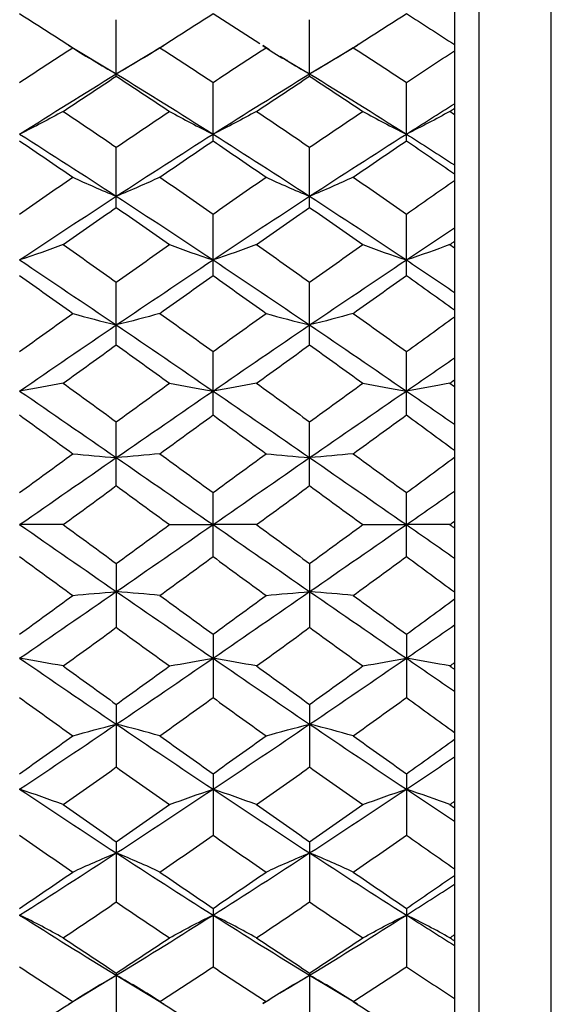
# Paper-space layout '_Left' of a CAD drawing. Units: millimetres. Extents: x 144 to 191, y -72 to 203.
# Drawn here: x 180 to 191, y 136 to 156 of the extents above; entities that cross this region are included whole.
import ezdxf

# ---------------------------------------------------------------- set-up
doc = ezdxf.new("R2010")
doc.units = ezdxf.units.MM

psp = doc.layouts.new('_Left')

# ---------------------------------------------------------------- linework, layer by layer
at = {"color": 7, "linetype": 'Continuous', "lineweight": 25}
for p, q in [((189.251, 202.674), (189.251, -72.326)), ((190.751, -72.326), (190.751, 202.674)), ((188.751, 202.174), (188.751, -71.826)), ((183.752, 156.018), (184.718, 155.399)), ((181.751, 154.726), (181.751, 155.893)), ((185.751, 154.726), (185.751, 155.893)), ((180.762, 155.366), (181.751, 154.772)), ((181.751, 154.772), (182.741, 155.365)), ((182.752, 155.378), (182.752, 155.378)), ((184.917, 155.272), (184.784, 155.357)), ((184.784, 155.356), (184.849, 155.314)), ((185.751, 154.772), (186.74, 155.365)), ((186.752, 155.378), (186.751, 155.378)), ((185.296, 155.045), (185.751, 154.772)), ((183.752, 153.389), (183.752, 154.596)), ((187.752, 153.389), (187.752, 154.596)), ((181.751, 152.013), (181.751, 153.255)), ((185.751, 152.013), (185.751, 153.255)), ((183.752, 150.606), (183.752, 151.876)), ((187.752, 150.606), (187.752, 151.876)), ((181.751, 149.173), (181.751, 150.466)), ((185.751, 149.173), (185.751, 150.466)), ((183.752, 147.722), (183.752, 149.031)), ((187.752, 147.722), (187.752, 149.031)), ((181.751, 146.261), (181.751, 147.579)), ((185.751, 146.261), (185.751, 147.579)), ((183.752, 144.795), (183.752, 146.116)), ((187.752, 144.795), (187.752, 146.116)), ((181.751, 144.65), (181.751, 143.332)), ((185.751, 144.65), (185.751, 143.332)), ((183.752, 143.188), (183.752, 141.88)), ((187.752, 143.188), (187.752, 141.88)), ((181.751, 141.738), (181.751, 140.445)), ((185.751, 141.738), (185.751, 140.445)), ((183.752, 140.305), (183.752, 139.035)), ((187.752, 140.305), (187.752, 139.035)), ((181.751, 138.897), (181.751, 137.656)), ((185.751, 138.897), (185.751, 137.656)), ((183.752, 137.522), (183.752, 136.315)), ((187.752, 137.522), (187.752, 136.315)), ((181.751, 136.185), (181.751, 135.018)), ((185.751, 136.185), (185.751, 135.018)), ((180.762, 135.545), (181.751, 136.139)), ((181.751, 136.139), (182.741, 135.545)), ((185.296, 135.866), (185.751, 136.139)), ((185.751, 136.139), (186.74, 135.546)), ((184.784, 135.554), (184.917, 135.639)), ((184.849, 135.597), (184.784, 135.555))]:
    psp.add_line(p, q, dxfattribs=at)
for points in [[(179.751, 156.018), (180.117, 155.786), (180.483, 155.551), (180.849, 155.314)], [(182.653, 155.314), (183.02, 155.551), (183.386, 155.786), (183.752, 156.018)], [(186.653, 155.314), (187.02, 155.551), (187.386, 155.786), (187.752, 156.018)], [(187.752, 156.018), (188.086, 155.807), (188.419, 155.593), (188.751, 155.378)], [(179.751, 154.596), (180.117, 154.838), (180.483, 155.077), (180.849, 155.314)], [(180.849, 155.314), (181.138, 155.129), (181.438, 154.948), (181.751, 154.772)], [(182.653, 155.314), (182.365, 155.129), (182.064, 154.948), (181.751, 154.772)], [(182.653, 155.314), (183.02, 155.077), (183.386, 154.838), (183.752, 154.596)], [(183.752, 154.596), (184.118, 154.838), (184.483, 155.077), (184.849, 155.314)], [(184.849, 155.314), (185.137, 155.129), (185.438, 154.948), (185.751, 154.772)], [(186.653, 155.314), (186.364, 155.129), (186.064, 154.948), (185.751, 154.772)], [(186.653, 155.314), (187.02, 155.077), (187.386, 154.838), (187.752, 154.596)], [(187.752, 154.596), (188.086, 154.816), (188.419, 155.034), (188.751, 155.25)], [(179.751, 153.527), (180.416, 153.949), (181.083, 154.364), (181.751, 154.772)], [(180.652, 153.997), (181.018, 154.242), (181.384, 154.485), (181.751, 154.726)], [(181.751, 154.772), (182.419, 154.364), (183.086, 153.949), (183.752, 153.527)], [(181.751, 154.726), (182.118, 154.485), (182.484, 154.242), (182.851, 153.997)], [(183.752, 153.527), (184.418, 153.949), (185.083, 154.364), (185.751, 154.772)], [(184.652, 153.997), (185.018, 154.242), (185.384, 154.485), (185.751, 154.726)], [(185.751, 154.772), (186.418, 154.365), (187.086, 153.949), (187.752, 153.527)], [(185.751, 154.726), (186.117, 154.485), (186.484, 154.242), (186.85, 153.997)], [(187.752, 153.527), (188.086, 153.738), (188.419, 153.948), (188.751, 154.155)], [(180.652, 153.997), (180.364, 153.837), (180.064, 153.68), (179.751, 153.527)], [(180.652, 153.997), (181.018, 153.752), (181.384, 153.504), (181.751, 153.255)], [(181.751, 153.255), (182.118, 153.504), (182.484, 153.752), (182.851, 153.997)], [(182.851, 153.997), (183.139, 153.837), (183.44, 153.68), (183.752, 153.527)], [(184.652, 153.997), (184.364, 153.837), (184.064, 153.68), (183.752, 153.527)], [(184.652, 153.997), (185.018, 153.752), (185.384, 153.504), (185.751, 153.255)], [(185.751, 153.255), (186.117, 153.504), (186.484, 153.752), (186.85, 153.997)], [(186.85, 153.997), (187.139, 153.837), (187.439, 153.68), (187.752, 153.527)], [(188.653, 153.997), (188.365, 153.837), (188.065, 153.68), (187.752, 153.527)], [(188.653, 153.997), (188.686, 154.019), (188.719, 154.041), (188.751, 154.063)], [(188.653, 153.997), (188.686, 153.975), (188.719, 153.953), (188.751, 153.931)], [(179.751, 153.527), (180.416, 153.106), (181.083, 152.677), (181.751, 152.243)], [(181.751, 152.243), (182.419, 152.677), (183.086, 153.106), (183.752, 153.527)], [(183.752, 153.527), (184.418, 153.105), (185.083, 152.677), (185.751, 152.243)], [(185.751, 152.243), (186.418, 152.677), (187.086, 153.106), (187.752, 153.527)], [(187.752, 153.527), (188.086, 153.316), (188.419, 153.104), (188.751, 152.89)], [(179.751, 153.389), (180.117, 153.141), (180.483, 152.89), (180.849, 152.638)], [(182.653, 152.638), (183.02, 152.89), (183.386, 153.141), (183.752, 153.389)], [(183.752, 153.389), (184.118, 153.141), (184.483, 152.89), (184.849, 152.638)], [(186.653, 152.638), (187.02, 152.89), (187.386, 153.141), (187.752, 153.389)], [(187.752, 153.389), (188.086, 153.163), (188.419, 152.935), (188.751, 152.706)], [(179.751, 151.876), (180.117, 152.131), (180.483, 152.385), (180.849, 152.638)], [(180.849, 152.638), (181.138, 152.503), (181.438, 152.371), (181.751, 152.243)], [(182.653, 152.638), (182.365, 152.503), (182.064, 152.371), (181.751, 152.243)], [(182.653, 152.638), (183.02, 152.386), (183.386, 152.131), (183.752, 151.876)], [(183.752, 151.876), (184.118, 152.132), (184.483, 152.386), (184.849, 152.638)], [(184.849, 152.638), (185.137, 152.503), (185.438, 152.371), (185.751, 152.243)], [(186.653, 152.638), (186.364, 152.503), (186.064, 152.371), (185.751, 152.243)], [(186.653, 152.638), (187.02, 152.386), (187.386, 152.132), (187.752, 151.876)], [(187.752, 151.876), (188.086, 152.109), (188.419, 152.34), (188.751, 152.57)], [(179.751, 150.926), (180.416, 151.369), (181.083, 151.809), (181.751, 152.243)], [(181.751, 152.243), (182.419, 151.809), (183.086, 151.369), (183.752, 150.926)], [(183.752, 150.926), (184.418, 151.369), (185.083, 151.809), (185.751, 152.243)], [(185.751, 152.243), (186.418, 151.809), (187.086, 151.369), (187.752, 150.926)], [(180.652, 151.244), (181.018, 151.502), (181.384, 151.758), (181.751, 152.013)], [(181.751, 152.013), (182.118, 151.758), (182.484, 151.502), (182.851, 151.244)], [(184.652, 151.244), (185.018, 151.502), (185.384, 151.758), (185.751, 152.013)], [(185.751, 152.013), (186.117, 151.759), (186.484, 151.502), (186.85, 151.244)], [(187.752, 150.926), (188.086, 151.148), (188.419, 151.368), (188.751, 151.588)], [(180.652, 151.244), (180.364, 151.135), (180.064, 151.029), (179.751, 150.926)], [(180.652, 151.244), (181.018, 150.986), (181.384, 150.726), (181.751, 150.466)], [(181.751, 150.466), (182.118, 150.726), (182.484, 150.986), (182.851, 151.244)], [(182.851, 151.244), (183.139, 151.135), (183.44, 151.029), (183.752, 150.926)], [(184.652, 151.244), (184.364, 151.135), (184.064, 151.029), (183.752, 150.926)], [(184.652, 151.244), (185.018, 150.986), (185.384, 150.726), (185.751, 150.466)], [(185.751, 150.466), (186.117, 150.726), (186.484, 150.986), (186.85, 151.244)], [(186.85, 151.244), (187.139, 151.135), (187.439, 151.029), (187.752, 150.926)], [(188.653, 151.244), (188.365, 151.135), (188.065, 151.029), (187.752, 150.926)], [(188.653, 151.244), (188.686, 151.267), (188.719, 151.29), (188.751, 151.313)], [(188.653, 151.244), (188.686, 151.221), (188.719, 151.198), (188.751, 151.174)], [(179.751, 150.926), (180.416, 150.482), (181.083, 150.033), (181.751, 149.582)], [(181.751, 149.582), (182.419, 150.033), (183.086, 150.482), (183.752, 150.926)], [(183.752, 150.926), (184.418, 150.482), (185.083, 150.034), (185.751, 149.582)], [(185.751, 149.582), (186.418, 150.033), (187.086, 150.482), (187.752, 150.926)], [(187.752, 150.926), (188.086, 150.703), (188.419, 150.48), (188.751, 150.256)], [(179.751, 150.606), (180.117, 150.346), (180.483, 150.084), (180.849, 149.822)], [(182.653, 149.822), (183.02, 150.084), (183.386, 150.346), (183.752, 150.606)], [(183.752, 150.606), (184.118, 150.346), (184.483, 150.084), (184.849, 149.822)], [(186.653, 149.822), (187.02, 150.084), (187.386, 150.346), (187.752, 150.606)], [(187.752, 150.606), (188.086, 150.369), (188.419, 150.131), (188.751, 149.892)], [(179.751, 149.031), (180.117, 149.295), (180.483, 149.559), (180.849, 149.822)], [(180.849, 149.822), (181.138, 149.74), (181.438, 149.659), (181.751, 149.582)], [(182.653, 149.822), (182.365, 149.74), (182.064, 149.659), (181.751, 149.582)], [(182.653, 149.822), (183.02, 149.559), (183.386, 149.295), (183.752, 149.031)], [(183.752, 149.031), (184.118, 149.295), (184.483, 149.559), (184.849, 149.822)], [(184.849, 149.822), (185.137, 149.74), (185.438, 149.659), (185.751, 149.582)], [(186.653, 149.822), (186.364, 149.74), (186.064, 149.659), (185.751, 149.582)], [(186.653, 149.822), (187.02, 149.559), (187.386, 149.295), (187.752, 149.031)], [(187.752, 149.031), (188.086, 149.272), (188.419, 149.512), (188.751, 149.751)], [(179.751, 148.217), (180.416, 148.674), (181.083, 149.13), (181.751, 149.582)], [(181.751, 149.582), (182.419, 149.13), (183.086, 148.674), (183.752, 148.217)], [(183.752, 148.217), (184.418, 148.675), (185.083, 149.129), (185.751, 149.582)], [(185.751, 149.582), (186.418, 149.13), (187.086, 148.675), (187.752, 148.217)], [(180.652, 148.378), (181.018, 148.644), (181.384, 148.909), (181.751, 149.173)], [(181.751, 149.173), (182.118, 148.909), (182.484, 148.644), (182.851, 148.378)], [(184.652, 148.378), (185.018, 148.644), (185.384, 148.909), (185.751, 149.173)], [(185.751, 149.173), (186.117, 148.909), (186.484, 148.644), (186.85, 148.378)], [(187.752, 148.217), (188.086, 148.446), (188.419, 148.674), (188.751, 148.902)], [(180.652, 148.378), (180.364, 148.323), (180.064, 148.27), (179.751, 148.217)], [(180.652, 148.378), (181.018, 148.112), (181.384, 147.846), (181.751, 147.579)], [(181.751, 147.579), (182.118, 147.846), (182.484, 148.112), (182.851, 148.378)], [(182.851, 148.378), (183.139, 148.323), (183.44, 148.27), (183.752, 148.217)], [(184.652, 148.378), (184.364, 148.323), (184.064, 148.27), (183.752, 148.217)], [(184.652, 148.378), (185.018, 148.112), (185.384, 147.846), (185.751, 147.579)], [(185.751, 147.579), (186.117, 147.846), (186.484, 148.112), (186.85, 148.378)], [(186.85, 148.378), (187.139, 148.323), (187.439, 148.27), (187.752, 148.217)], [(188.653, 148.378), (188.365, 148.323), (188.065, 148.27), (187.752, 148.217)], [(188.653, 148.378), (188.686, 148.402), (188.719, 148.426), (188.751, 148.45)], [(188.653, 148.378), (188.686, 148.354), (188.719, 148.33), (188.751, 148.306)], [(179.751, 148.217), (180.416, 147.76), (181.083, 147.301), (181.751, 146.84)], [(181.751, 146.84), (182.419, 147.301), (183.086, 147.76), (183.752, 148.217)], [(183.752, 148.217), (184.418, 147.76), (185.083, 147.301), (185.751, 146.84)], [(185.751, 146.84), (186.418, 147.3), (187.086, 147.76), (187.752, 148.217)], [(187.752, 148.217), (188.086, 147.989), (188.419, 147.759), (188.751, 147.53)], [(179.751, 147.722), (180.117, 147.456), (180.483, 147.188), (180.849, 146.92)], [(182.653, 146.92), (183.02, 147.188), (183.386, 147.456), (183.752, 147.722)], [(183.752, 147.722), (184.118, 147.455), (184.483, 147.188), (184.849, 146.92)], [(186.653, 146.92), (187.02, 147.188), (187.386, 147.456), (187.752, 147.722)], [(187.752, 147.722), (188.086, 147.479), (188.419, 147.236), (188.751, 146.992)], [(179.751, 146.116), (180.117, 146.384), (180.483, 146.652), (180.849, 146.92)], [(179.751, 145.455), (180.416, 145.917), (181.083, 146.379), (181.751, 146.84)], [(180.849, 146.92), (181.138, 146.893), (181.438, 146.866), (181.751, 146.84)], [(182.653, 146.92), (182.365, 146.893), (182.064, 146.866), (181.751, 146.84)], [(181.751, 146.84), (182.419, 146.379), (183.086, 145.917), (183.752, 145.455)], [(182.653, 146.92), (183.02, 146.652), (183.386, 146.384), (183.752, 146.116)], [(183.752, 146.116), (184.118, 146.384), (184.483, 146.652), (184.849, 146.92)], [(183.752, 145.455), (184.418, 145.917), (185.083, 146.379), (185.751, 146.84)], [(184.849, 146.92), (185.137, 146.893), (185.438, 146.866), (185.751, 146.84)], [(186.653, 146.92), (186.364, 146.893), (186.064, 146.866), (185.751, 146.84)], [(185.751, 146.84), (186.418, 146.379), (187.086, 145.917), (187.752, 145.455)], [(186.653, 146.92), (187.02, 146.652), (187.386, 146.384), (187.752, 146.116)], [(187.752, 146.116), (188.086, 146.36), (188.419, 146.605), (188.751, 146.848)], [(180.652, 145.455), (181.018, 145.724), (181.384, 145.992), (181.751, 146.261)], [(181.751, 146.261), (182.118, 145.992), (182.484, 145.724), (182.851, 145.455)], [(184.652, 145.455), (185.018, 145.724), (185.384, 145.992), (185.751, 146.261)], [(185.751, 146.261), (186.117, 145.992), (186.484, 145.724), (186.85, 145.455)], [(187.752, 145.455), (188.086, 145.686), (188.419, 145.917), (188.751, 146.148)], [(188.653, 145.455), (188.686, 145.48), (188.719, 145.504), (188.751, 145.528)], [(180.652, 145.455), (180.364, 145.455), (180.064, 145.455), (179.751, 145.455)], [(179.751, 145.455), (180.416, 144.994), (181.083, 144.532), (181.751, 144.071)], [(180.652, 145.455), (181.018, 145.187), (181.384, 144.919), (181.751, 144.65)], [(181.751, 144.071), (182.419, 144.532), (183.086, 144.994), (183.752, 145.455)], [(181.751, 144.65), (182.118, 144.919), (182.484, 145.187), (182.851, 145.455)], [(182.851, 145.455), (183.139, 145.455), (183.44, 145.455), (183.752, 145.455)], [(184.652, 145.455), (184.364, 145.455), (184.064, 145.455), (183.752, 145.455)], [(183.752, 145.455), (184.418, 144.994), (185.083, 144.532), (185.751, 144.071)], [(184.652, 145.455), (185.018, 145.187), (185.384, 144.919), (185.751, 144.65)], [(185.751, 144.071), (186.418, 144.532), (187.086, 144.994), (187.752, 145.455)], [(185.751, 144.65), (186.117, 144.919), (186.484, 145.187), (186.85, 145.455)], [(186.85, 145.455), (187.139, 145.455), (187.439, 145.455), (187.752, 145.455)], [(188.653, 145.455), (188.365, 145.455), (188.065, 145.455), (187.752, 145.455)], [(187.752, 145.455), (188.086, 145.224), (188.419, 144.993), (188.751, 144.763)], [(188.653, 145.455), (188.686, 145.431), (188.719, 145.407), (188.751, 145.383)], [(179.751, 144.795), (180.117, 144.527), (180.483, 144.258), (180.849, 143.991)], [(182.653, 143.991), (183.02, 144.258), (183.386, 144.527), (183.752, 144.795)], [(183.752, 144.795), (184.118, 144.526), (184.483, 144.258), (184.849, 143.991)], [(186.653, 143.991), (187.02, 144.258), (187.386, 144.527), (187.752, 144.795)], [(187.752, 144.795), (188.086, 144.55), (188.419, 144.306), (188.751, 144.063)], [(179.751, 142.694), (180.416, 143.15), (181.083, 143.61), (181.751, 144.071)], [(179.751, 143.188), (180.117, 143.455), (180.483, 143.723), (180.849, 143.991)], [(180.849, 143.991), (181.138, 144.018), (181.438, 144.045), (181.751, 144.071)], [(182.653, 143.991), (182.365, 144.018), (182.064, 144.045), (181.751, 144.071)], [(181.751, 144.071), (182.419, 143.61), (183.086, 143.151), (183.752, 142.694)], [(182.653, 143.991), (183.02, 143.723), (183.386, 143.455), (183.752, 143.188)], [(183.752, 142.694), (184.418, 143.151), (185.083, 143.61), (185.751, 144.071)], [(183.752, 143.188), (184.118, 143.455), (184.483, 143.723), (184.849, 143.991)], [(184.849, 143.991), (185.137, 144.018), (185.438, 144.045), (185.751, 144.071)], [(186.653, 143.991), (186.364, 144.018), (186.064, 144.045), (185.751, 144.071)], [(185.751, 144.071), (186.418, 143.61), (187.086, 143.151), (187.752, 142.694)], [(186.653, 143.991), (187.02, 143.723), (187.386, 143.455), (187.752, 143.188)], [(187.752, 143.188), (188.086, 143.432), (188.419, 143.675), (188.751, 143.918)], [(180.652, 142.533), (181.018, 142.799), (181.384, 143.065), (181.751, 143.332)], [(181.751, 143.332), (182.118, 143.065), (182.484, 142.799), (182.851, 142.533)], [(184.652, 142.533), (185.018, 142.798), (185.384, 143.065), (185.751, 143.332)], [(185.751, 143.332), (186.117, 143.065), (186.484, 142.799), (186.85, 142.533)], [(187.752, 142.694), (188.086, 142.922), (188.419, 143.152), (188.751, 143.381)], [(180.652, 142.533), (180.364, 142.588), (180.064, 142.641), (179.751, 142.694)], [(179.751, 142.694), (180.416, 142.237), (181.083, 141.781), (181.751, 141.329)], [(181.751, 141.329), (182.419, 141.781), (183.086, 142.236), (183.752, 142.694)], [(182.851, 142.533), (183.139, 142.588), (183.44, 142.641), (183.752, 142.694)], [(184.652, 142.533), (184.364, 142.588), (184.064, 142.641), (183.752, 142.694)], [(183.752, 142.694), (184.418, 142.236), (185.083, 141.781), (185.751, 141.329)], [(185.751, 141.329), (186.418, 141.781), (187.086, 142.236), (187.752, 142.694)], [(186.85, 142.533), (187.139, 142.588), (187.439, 142.641), (187.752, 142.694)], [(187.752, 142.694), (188.086, 142.465), (188.419, 142.237), (188.751, 142.009)], [(188.653, 142.533), (188.365, 142.588), (188.065, 142.641), (187.752, 142.694)], [(180.652, 142.533), (181.018, 142.267), (181.384, 142.002), (181.751, 141.738)], [(181.751, 141.738), (182.118, 142.002), (182.484, 142.267), (182.851, 142.533)], [(184.652, 142.533), (185.018, 142.267), (185.384, 142.002), (185.751, 141.738)], [(185.751, 141.738), (186.117, 142.002), (186.484, 142.267), (186.85, 142.533)], [(188.653, 142.533), (188.686, 142.557), (188.719, 142.581), (188.751, 142.604)], [(188.653, 142.533), (188.686, 142.509), (188.719, 142.485), (188.751, 142.461)], [(179.751, 141.88), (180.117, 141.616), (180.483, 141.352), (180.849, 141.089)], [(182.653, 141.089), (183.02, 141.352), (183.386, 141.616), (183.752, 141.88)], [(183.752, 141.88), (184.118, 141.615), (184.483, 141.352), (184.849, 141.089)], [(186.653, 141.089), (187.02, 141.352), (187.386, 141.616), (187.752, 141.88)], [(187.752, 141.88), (188.086, 141.639), (188.419, 141.399), (188.751, 141.16)], [(179.751, 139.985), (180.416, 140.429), (181.083, 140.877), (181.751, 141.329)], [(180.849, 141.089), (181.138, 141.171), (181.438, 141.251), (181.751, 141.329)], [(182.653, 141.089), (182.365, 141.171), (182.064, 141.251), (181.751, 141.329)], [(181.751, 141.329), (182.419, 140.878), (183.086, 140.429), (183.752, 139.985)], [(183.752, 139.985), (184.418, 140.429), (185.083, 140.877), (185.751, 141.329)], [(184.849, 141.089), (185.137, 141.171), (185.438, 141.251), (185.751, 141.329)], [(186.653, 141.089), (186.364, 141.171), (186.064, 141.251), (185.751, 141.329)], [(185.751, 141.329), (186.418, 140.878), (187.086, 140.429), (187.752, 139.985)], [(179.751, 140.305), (180.117, 140.565), (180.483, 140.827), (180.849, 141.089)], [(182.653, 141.089), (183.02, 140.827), (183.386, 140.565), (183.752, 140.305)], [(183.752, 140.305), (184.118, 140.565), (184.483, 140.827), (184.849, 141.089)], [(186.653, 141.089), (187.02, 140.827), (187.386, 140.565), (187.752, 140.305)], [(187.752, 140.305), (188.086, 140.542), (188.419, 140.78), (188.751, 141.019)], [(187.752, 139.985), (188.086, 140.207), (188.419, 140.431), (188.751, 140.654)], [(180.652, 139.667), (181.018, 139.925), (181.384, 140.184), (181.751, 140.445)], [(181.751, 140.445), (182.118, 140.185), (182.484, 139.925), (182.851, 139.667)], [(184.652, 139.667), (185.018, 139.925), (185.384, 140.184), (185.751, 140.445)], [(185.751, 140.445), (186.117, 140.185), (186.484, 139.925), (186.85, 139.667)], [(180.652, 139.667), (180.364, 139.776), (180.064, 139.882), (179.751, 139.985)], [(179.751, 139.985), (180.416, 139.542), (181.083, 139.102), (181.751, 138.668)], [(181.751, 138.668), (182.419, 139.102), (183.086, 139.542), (183.752, 139.985)], [(182.851, 139.667), (183.139, 139.776), (183.44, 139.882), (183.752, 139.985)], [(184.652, 139.667), (184.364, 139.776), (184.064, 139.882), (183.752, 139.985)], [(183.752, 139.985), (184.418, 139.541), (185.083, 139.102), (185.751, 138.668)], [(185.751, 138.668), (186.418, 139.102), (187.086, 139.542), (187.752, 139.985)], [(186.85, 139.667), (187.139, 139.776), (187.439, 139.882), (187.752, 139.985)], [(187.752, 139.985), (188.086, 139.763), (188.419, 139.542), (188.751, 139.323)], [(188.653, 139.667), (188.365, 139.776), (188.065, 139.882), (187.752, 139.985)], [(180.652, 139.667), (181.018, 139.409), (181.384, 139.152), (181.751, 138.897)], [(181.751, 138.897), (182.118, 139.152), (182.484, 139.409), (182.851, 139.667)], [(184.652, 139.667), (185.018, 139.409), (185.384, 139.152), (185.751, 138.897)], [(185.751, 138.897), (186.117, 139.152), (186.484, 139.409), (186.85, 139.667)], [(188.653, 139.667), (188.686, 139.69), (188.719, 139.713), (188.751, 139.737)], [(188.653, 139.667), (188.686, 139.644), (188.719, 139.621), (188.751, 139.598)], [(179.751, 139.035), (180.117, 138.779), (180.483, 138.525), (180.849, 138.273)], [(182.653, 138.273), (183.02, 138.525), (183.386, 138.779), (183.752, 139.035)], [(183.752, 139.035), (184.118, 138.779), (184.483, 138.525), (184.849, 138.273)], [(186.653, 138.273), (187.02, 138.525), (187.386, 138.779), (187.752, 139.035)], [(187.752, 139.035), (188.086, 138.802), (188.419, 138.571), (188.751, 138.341)], [(179.751, 137.384), (180.416, 137.805), (181.083, 138.234), (181.751, 138.668)], [(180.849, 138.273), (181.138, 138.408), (181.438, 138.54), (181.751, 138.668)], [(182.653, 138.273), (182.365, 138.408), (182.064, 138.54), (181.751, 138.668)], [(181.751, 138.668), (182.419, 138.234), (183.086, 137.805), (183.752, 137.384)], [(183.752, 137.384), (184.418, 137.805), (185.083, 138.234), (185.751, 138.668)], [(184.849, 138.273), (185.137, 138.408), (185.438, 138.54), (185.751, 138.668)], [(186.653, 138.273), (186.364, 138.408), (186.064, 138.54), (185.751, 138.668)], [(185.751, 138.668), (186.418, 138.234), (187.086, 137.805), (187.752, 137.384)], [(179.751, 137.522), (180.117, 137.77), (180.483, 138.021), (180.849, 138.273)], [(182.653, 138.273), (183.02, 138.021), (183.386, 137.77), (183.752, 137.522)], [(183.752, 137.522), (184.118, 137.77), (184.483, 138.021), (184.849, 138.273)], [(186.653, 138.273), (187.02, 138.021), (187.386, 137.77), (187.752, 137.522)], [(187.752, 137.522), (188.086, 137.748), (188.419, 137.976), (188.751, 138.205)], [(187.752, 137.384), (188.086, 137.595), (188.419, 137.807), (188.751, 138.021)], [(180.652, 136.914), (181.018, 137.159), (181.384, 137.406), (181.751, 137.656)], [(181.751, 137.656), (182.118, 137.407), (182.484, 137.159), (182.851, 136.914)], [(184.652, 136.914), (185.018, 137.159), (185.384, 137.406), (185.751, 137.656)], [(185.751, 137.656), (186.117, 137.407), (186.484, 137.159), (186.85, 136.914)], [(180.652, 136.914), (180.364, 137.074), (180.064, 137.231), (179.751, 137.384)], [(179.751, 137.384), (180.416, 136.962), (181.083, 136.547), (181.751, 136.139)], [(181.751, 136.139), (182.419, 136.547), (183.086, 136.962), (183.752, 137.384)], [(182.851, 136.914), (183.139, 137.074), (183.44, 137.231), (183.752, 137.384)], [(184.652, 136.914), (184.364, 137.074), (184.064, 137.231), (183.752, 137.384)], [(183.752, 137.384), (184.418, 136.962), (185.083, 136.547), (185.751, 136.139)], [(185.751, 136.139), (186.418, 136.546), (187.086, 136.962), (187.752, 137.384)], [(186.85, 136.914), (187.139, 137.074), (187.439, 137.231), (187.752, 137.384)], [(187.752, 137.384), (188.086, 137.173), (188.419, 136.963), (188.751, 136.756)], [(188.653, 136.914), (188.365, 137.074), (188.065, 137.231), (187.752, 137.384)], [(188.653, 136.914), (188.686, 136.936), (188.719, 136.958), (188.751, 136.98)], [(180.652, 136.914), (181.018, 136.669), (181.384, 136.426), (181.751, 136.185)], [(181.751, 136.185), (182.118, 136.426), (182.484, 136.669), (182.851, 136.914)], [(184.652, 136.914), (185.018, 136.669), (185.384, 136.426), (185.751, 136.185)], [(185.751, 136.185), (186.117, 136.426), (186.484, 136.669), (186.85, 136.914)], [(188.653, 136.914), (188.686, 136.892), (188.719, 136.87), (188.751, 136.848)], [(179.751, 136.315), (180.117, 136.073), (180.483, 135.834), (180.849, 135.597)], [(182.653, 135.597), (183.02, 135.834), (183.386, 136.073), (183.752, 136.315)], [(183.752, 136.315), (184.118, 136.073), (184.483, 135.834), (184.849, 135.597)], [(186.653, 135.597), (187.02, 135.834), (187.386, 136.073), (187.752, 136.315)], [(187.752, 136.315), (188.086, 136.095), (188.419, 135.876), (188.751, 135.66)], [(180.849, 135.597), (181.138, 135.782), (181.438, 135.963), (181.751, 136.139)], [(182.653, 135.597), (182.365, 135.782), (182.064, 135.963), (181.751, 136.139)], [(184.849, 135.597), (185.137, 135.782), (185.438, 135.963), (185.751, 136.139)], [(186.653, 135.597), (186.364, 135.782), (186.064, 135.962), (185.751, 136.139)], [(179.751, 134.893), (180.117, 135.125), (180.483, 135.359), (180.849, 135.597)], [(182.653, 135.597), (183.02, 135.359), (183.386, 135.125), (183.752, 134.893)], [(186.653, 135.597), (187.02, 135.359), (187.386, 135.125), (187.752, 134.893)]]:
    psp.add_open_spline(points, degree=3, dxfattribs=at)
for points, knots in [([(185.285, 155.052), (185.288, 155.05), (185.297, 155.042), (185.242, 155.072), (185.165, 155.118), (185.14, 155.133)], [0, 0, 0, 0, 0.189834, 0.742223, 1, 1, 1, 1]), ([(185.14, 135.778), (185.165, 135.792), (185.242, 135.839), (185.297, 135.869), (185.288, 135.861), (185.285, 135.859)], [0, 0, 0, 0, 0.257777, 0.810166, 1, 1, 1, 1])]:
    psp.add_open_spline(points, degree=3, knots=knots, dxfattribs=at)

doc.saveas('drawing.dxf')
